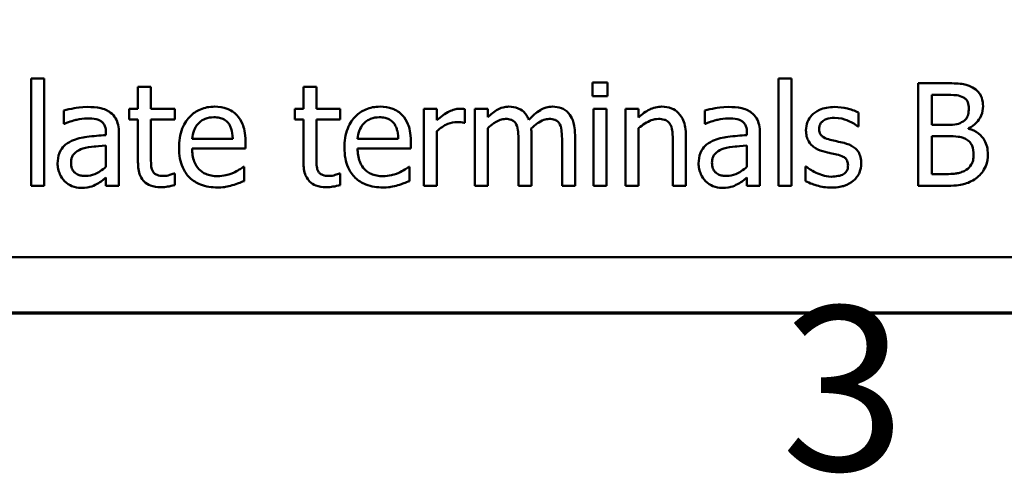
# Model space of a CAD drawing. Units: inches. Extents: x 0.05 to 2.15, y 0.02 to 1.68.
# Drawn here: x 0.75 to 0.84, y 0.03 to 0.08 of the extents above; entities that cross this region are included whole.
import ezdxf

# ---------------------------------------------------------------- set-up
doc = ezdxf.new("R2010")
doc.units = ezdxf.units.IN
doc.header["$LTSCALE"] = 0.1
doc.header["$MEASUREMENT"] = 0
doc.layers.get('0').update_dxf_attribs({"lineweight": 25})
doc.layers.add('Border (ANSI)', color=7, linetype='Continuous', lineweight=70)
doc.layers.add('Visible (ANSI)', color=7, linetype='Continuous', lineweight=50)
doc.styles.add('Note Text (ANSI)', font='tahoma.ttf')

# ---------------------------------------------------------------- blocks, each defined once
blk = doc.blocks.new('Borders Default Border')
at = {"layer": 'Border (ANSI)', "flags": 128}
blk.add_lwpolyline([(0.75, 0.5), (0.75, 16.5), (21.25, 16.5), (21.25, 0.5), (0.75, 0.5)], dxfattribs=at)
at = {"layer": 'Border (ANSI)', "insert": (8.20021, 0.29663), "char_height": 0.16, "attachment_point": 7, "style": 'Note Text (ANSI)'}
blk.add_mtext('3', dxfattribs=at)

msp = doc.modelspace()

# ---------------------------------------------------------------- linework, layer by layer
at = {"layer": 'Visible (ANSI)'}
for p, q in [((0.746861, 0.072874), (0.746861, 0.062428)), ((0.748125, 0.072874), (0.746861, 0.072874)), ((0.748125, 0.062428), (0.748125, 0.072874)), ((0.758546, 0.072087), (0.757282, 0.072087)), ((0.757282, 0.072087), (0.757282, 0.069932)), ((0.758546, 0.069932), (0.758546, 0.072087)), ((0.773417, 0.072087), (0.773417, 0.069932)), ((0.774681, 0.072087), (0.773417, 0.072087)), ((0.774681, 0.069932), (0.774681, 0.072087)), ((0.801626, 0.072493), (0.801626, 0.07118)), ((0.80306, 0.072493), (0.801626, 0.072493)), ((0.80306, 0.07118), (0.80306, 0.072493)), ((0.819738, 0.072874), (0.819738, 0.062428)), ((0.821002, 0.072874), (0.819738, 0.072874)), ((0.821002, 0.062428), (0.821002, 0.072874)), ((0.833384, 0.072428), (0.833384, 0.062428)), ((0.836034, 0.072428), (0.833384, 0.072428)), ((0.801626, 0.07118), (0.80306, 0.07118)), ((0.834713, 0.068368), (0.834713, 0.071293)), ((0.834713, 0.071293), (0.835986, 0.071293)), ((0.750054, 0.06977), (0.750054, 0.068481)), ((0.757282, 0.069932), (0.756431, 0.069932)), ((0.756431, 0.069932), (0.756431, 0.068886)), ((0.760872, 0.069932), (0.758546, 0.069932)), ((0.760872, 0.068886), (0.760872, 0.069932)), ((0.772566, 0.069932), (0.772566, 0.068886)), ((0.773417, 0.069932), (0.772566, 0.069932)), ((0.777007, 0.069932), (0.774681, 0.069932)), ((0.777007, 0.068886), (0.777007, 0.069932)), ((0.786439, 0.069932), (0.785175, 0.069932)), ((0.785175, 0.069932), (0.785175, 0.062428)), ((0.786439, 0.068814), (0.786439, 0.069932)), ((0.789154, 0.068579), (0.789154, 0.069891)), ((0.791399, 0.069932), (0.790135, 0.069932)), ((0.790135, 0.069932), (0.790135, 0.062428)), ((0.791399, 0.069105), (0.791399, 0.069932)), ((0.802971, 0.069932), (0.801707, 0.069932)), ((0.801707, 0.069932), (0.801707, 0.062428)), ((0.802971, 0.062428), (0.802971, 0.069932)), ((0.806091, 0.069932), (0.804827, 0.069932)), ((0.804827, 0.069932), (0.804827, 0.062428)), ((0.806091, 0.069097), (0.806091, 0.069932)), ((0.812566, 0.06977), (0.812566, 0.068481)), ((0.827542, 0.068214), (0.827542, 0.069567)), ((0.750054, 0.068481), (0.750127, 0.068481)), ((0.756431, 0.068886), (0.757282, 0.068886)), ((0.757282, 0.068886), (0.757282, 0.064729)), ((0.758546, 0.065313), (0.758546, 0.068886)), ((0.758546, 0.068886), (0.760872, 0.068886)), ((0.772566, 0.068886), (0.773417, 0.068886)), ((0.773417, 0.068886), (0.773417, 0.064729)), ((0.774681, 0.065313), (0.774681, 0.068886)), ((0.774681, 0.068886), (0.777007, 0.068886)), ((0.789089, 0.068579), (0.789154, 0.068579)), ((0.812566, 0.068481), (0.812639, 0.068481)), ((0.827477, 0.068214), (0.827542, 0.068214)), ((0.836221, 0.068368), (0.834713, 0.068368)), ((0.754162, 0.067606), (0.754162, 0.067363)), ((0.755426, 0.062428), (0.755426, 0.067557)), ((0.786439, 0.062428), (0.786439, 0.067752)), ((0.791399, 0.062428), (0.791399, 0.068036)), ((0.795653, 0.062428), (0.795653, 0.067371)), ((0.799908, 0.062428), (0.799908, 0.067371)), ((0.806091, 0.062428), (0.806091, 0.068036)), ((0.810718, 0.062428), (0.810718, 0.067298)), ((0.816674, 0.067606), (0.816674, 0.067363)), ((0.817939, 0.062428), (0.817939, 0.067557)), ((0.834713, 0.063562), (0.834713, 0.067258)), ((0.834713, 0.067258), (0.836221, 0.067258)), ((0.838295, 0.067987), (0.838295, 0.068036)), ((0.754162, 0.066358), (0.754162, 0.064275)), ((0.766529, 0.067015), (0.762566, 0.067015)), ((0.76776, 0.06605), (0.76776, 0.066739)), ((0.782663, 0.067015), (0.7787, 0.067015)), ((0.783895, 0.06605), (0.783895, 0.066739)), ((0.794389, 0.066771), (0.794389, 0.062428)), ((0.798644, 0.066771), (0.798644, 0.062428)), ((0.809454, 0.066707), (0.809454, 0.062428)), ((0.816674, 0.066358), (0.816674, 0.064275)), ((0.762566, 0.06605), (0.76776, 0.06605)), ((0.7787, 0.06605), (0.783895, 0.06605)), ((0.760872, 0.063627), (0.760799, 0.063627)), ((0.760872, 0.062493), (0.760872, 0.063627)), ((0.767623, 0.064267), (0.76755, 0.064267)), ((0.767623, 0.06289), (0.767623, 0.064267)), ((0.777007, 0.063627), (0.776934, 0.063627)), ((0.777007, 0.062493), (0.777007, 0.063627)), ((0.783757, 0.064267), (0.783684, 0.064267)), ((0.783757, 0.06289), (0.783757, 0.064267)), ((0.822461, 0.0643), (0.822396, 0.0643)), ((0.822396, 0.0643), (0.822396, 0.062882)), ((0.835791, 0.063562), (0.834713, 0.063562)), ((0.746861, 0.062428), (0.748125, 0.062428)), ((0.754162, 0.063222), (0.754162, 0.062428)), ((0.754162, 0.062428), (0.755426, 0.062428)), ((0.785175, 0.062428), (0.786439, 0.062428)), ((0.790135, 0.062428), (0.791399, 0.062428)), ((0.794389, 0.062428), (0.795653, 0.062428)), ((0.798644, 0.062428), (0.799908, 0.062428)), ((0.801707, 0.062428), (0.802971, 0.062428)), ((0.804827, 0.062428), (0.806091, 0.062428)), ((0.809454, 0.062428), (0.810718, 0.062428)), ((0.816674, 0.063222), (0.816674, 0.062428)), ((0.816674, 0.062428), (0.817939, 0.062428)), ((0.819738, 0.062428), (0.821002, 0.062428)), ((0.833384, 0.062428), (0.836253, 0.062428)), ((0.705096, 0.05547), (1.050096, 0.05547))]:
    msp.add_line(p, q, dxfattribs=at)
for points, knots in [([(0.83866, 0.072023), (0.8382, 0.072275), (0.837815, 0.072336), (0.837204, 0.072415), (0.836576, 0.072428), (0.836034, 0.072428)], [-0.005800941, -0.005800941, -0.005800941, -0.005800941, -0.004125841, -0.004125841, 0, 0, 0, 0]), ([(0.839697, 0.070175), (0.839697, 0.070456), (0.839661, 0.070736), (0.839468, 0.071288), (0.839335, 0.071466), (0.839093, 0.071753), (0.838887, 0.071904), (0.83866, 0.072023)], [-0.003705201, -0.003705201, -0.003705201, -0.003705201, -0.00286028, -0.00286028, -0.001948487, -0.001948487, 0, 0, 0, 0]), ([(0.835986, 0.071293), (0.836369, 0.071293), (0.836754, 0.071295), (0.837369, 0.071217), (0.837593, 0.071148), (0.837801, 0.071034)], [-0.004727558, -0.004727558, -0.004727558, -0.004727558, -0.001809097, -0.001809097, 0, 0, 0, 0]), ([(0.752347, 0.07011), (0.751716, 0.07011), (0.751232, 0.070022), (0.75076, 0.069934), (0.750349, 0.069852), (0.750054, 0.06977)], [-0.00374189, -0.00374189, -0.00374189, -0.00374189, -0.002335583, -0.002335583, 0, 0, 0, 0]), ([(0.754608, 0.069551), (0.754468, 0.069656), (0.754318, 0.069745), (0.75394, 0.069919), (0.753752, 0.069967), (0.753242, 0.070083), (0.752769, 0.07011), (0.752347, 0.07011)], [-0.004506293, -0.004506293, -0.004506293, -0.004506293, -0.003965455, -0.003965455, -0.003218699, -0.003218699, 0, 0, 0, 0]), ([(0.764754, 0.070143), (0.76451, 0.070143), (0.764266, 0.070122), (0.763801, 0.070034), (0.763582, 0.069969), (0.762988, 0.069716), (0.762654, 0.069481), (0.762126, 0.06894), (0.761829, 0.06857), (0.761372, 0.067416), (0.761285, 0.066774), (0.761285, 0.066139)], [-0.02152837, -0.02152837, -0.02152837, -0.02152837, -0.01821592, -0.01821592, -0.01509997, -0.01509997, -0.00945103, -0.00945103, -0.00483786, -0.00483786, 0, 0, 0, 0]), ([(0.766926, 0.069308), (0.766796, 0.069449), (0.766652, 0.069573), (0.766291, 0.069817), (0.766108, 0.069896), (0.765597, 0.070088), (0.765173, 0.070143), (0.764754, 0.070143)], [-0.004908988, -0.004908988, -0.004908988, -0.004908988, -0.004155565, -0.004155565, -0.003194471, -0.003194471, 0, 0, 0, 0]), ([(0.780888, 0.070143), (0.780644, 0.070143), (0.780401, 0.070122), (0.779936, 0.070034), (0.779717, 0.069969), (0.779122, 0.069716), (0.778788, 0.069481), (0.77826, 0.06894), (0.777964, 0.06857), (0.777507, 0.067416), (0.77742, 0.066774), (0.77742, 0.066139)], [-0.02152837, -0.02152837, -0.02152837, -0.02152837, -0.01821592, -0.01821592, -0.01509997, -0.01509997, -0.00945103, -0.00945103, -0.00483786, -0.00483786, 0, 0, 0, 0]), ([(0.78306, 0.069308), (0.78293, 0.069449), (0.782786, 0.069573), (0.782425, 0.069817), (0.782242, 0.069896), (0.781732, 0.070088), (0.781308, 0.070143), (0.780888, 0.070143)], [-0.004908988, -0.004908988, -0.004908988, -0.004908988, -0.004155565, -0.004155565, -0.003194471, -0.003194471, 0, 0, 0, 0]), ([(0.793449, 0.070143), (0.79326, 0.070143), (0.793073, 0.070121), (0.792636, 0.07001), (0.792458, 0.069915), (0.79202, 0.06967), (0.79169, 0.069396), (0.791399, 0.069105)], [-0.004311969, -0.004311969, -0.004311969, -0.004311969, -0.003819743, -0.003819743, -0.003136698, -0.003136698, 0, 0, 0, 0]), ([(0.79541, 0.068846), (0.795354, 0.06899), (0.795287, 0.069131), (0.79513, 0.069381), (0.795044, 0.069493), (0.79487, 0.069668), (0.794686, 0.069838), (0.794072, 0.070091), (0.793764, 0.070143), (0.793449, 0.070143)], [-0.01248826, -0.01248826, -0.01248826, -0.01248826, -0.00860085, -0.00860085, -0.00506098, -0.00506098, -0.0023973, -0.0023973, 0, 0, 0, 0]), ([(0.797704, 0.070143), (0.797497, 0.070143), (0.797293, 0.070116), (0.796821, 0.069984), (0.796625, 0.069872), (0.796114, 0.069564), (0.795733, 0.069205), (0.79541, 0.068846)], [-0.005158184, -0.005158184, -0.005158184, -0.005158184, -0.004535032, -0.004535032, -0.003682285, -0.003682285, 0, 0, 0, 0]), ([(0.799276, 0.069502), (0.799181, 0.069612), (0.799076, 0.069711), (0.798799, 0.069908), (0.798659, 0.069965), (0.798305, 0.070099), (0.798005, 0.070143), (0.797704, 0.070143)], [-0.00332647, -0.00332647, -0.00332647, -0.00332647, -0.002888, -0.002888, -0.002299422, -0.002299422, 0, 0, 0, 0]), ([(0.808368, 0.070143), (0.808166, 0.070143), (0.807966, 0.070121), (0.807495, 0.070013), (0.807297, 0.06992), (0.806801, 0.069677), (0.806425, 0.069398), (0.806091, 0.069097)], [-0.004761442, -0.004761442, -0.004761442, -0.004761442, -0.004203776, -0.004203776, -0.003427414, -0.003427414, 0, 0, 0, 0]), ([(0.810718, 0.067298), (0.810718, 0.067579), (0.810699, 0.067864), (0.810608, 0.06838), (0.810543, 0.068617), (0.810362, 0.069036), (0.810222, 0.069295), (0.80979, 0.069726), (0.809571, 0.069871), (0.80902, 0.070095), (0.808695, 0.070143), (0.808368, 0.070143)], [-0.01355944, -0.01355944, -0.01355944, -0.01355944, -0.01011823, -0.01011823, -0.00713754, -0.00713754, -0.00453018, -0.00453018, -0.0024877, -0.0024877, 0, 0, 0, 0]), ([(0.814859, 0.07011), (0.814228, 0.07011), (0.813744, 0.070022), (0.813272, 0.069934), (0.812861, 0.069852), (0.812566, 0.06977)], [-0.00374189, -0.00374189, -0.00374189, -0.00374189, -0.002335583, -0.002335583, 0, 0, 0, 0]), ([(0.81712, 0.069551), (0.81698, 0.069656), (0.816831, 0.069745), (0.816452, 0.069919), (0.816264, 0.069967), (0.815755, 0.070083), (0.815282, 0.07011), (0.814859, 0.07011)], [-0.004506293, -0.004506293, -0.004506293, -0.004506293, -0.003965455, -0.003965455, -0.003218699, -0.003218699, 0, 0, 0, 0]), ([(0.825224, 0.07011), (0.824959, 0.07011), (0.824692, 0.070089), (0.824197, 0.069993), (0.823969, 0.069923), (0.823406, 0.069665), (0.823169, 0.069467), (0.82283, 0.06912), (0.822687, 0.068908), (0.822475, 0.068397), (0.822428, 0.06811), (0.822428, 0.067817)], [-0.00820501, -0.00820501, -0.00820501, -0.00820501, -0.007008026, -0.007008026, -0.005929829, -0.005929829, -0.00421372, -0.00421372, -0.002233506, -0.002233506, 0, 0, 0, 0]), ([(0.827542, 0.069567), (0.827173, 0.069769), (0.82676, 0.069888), (0.826067, 0.070057), (0.825649, 0.07011), (0.825224, 0.07011)], [-0.005435441, -0.005435441, -0.005435441, -0.005435441, -0.00323563, -0.00323563, 0, 0, 0, 0]), ([(0.837801, 0.071034), (0.837893, 0.070981), (0.837975, 0.070916), (0.838128, 0.070743), (0.838175, 0.07065), (0.838283, 0.070389), (0.838311, 0.070188), (0.838311, 0.069989)], [-0.002685402, -0.002685402, -0.002685402, -0.002685402, -0.00214915, -0.00214915, -0.001521808, -0.001521808, 0, 0, 0, 0]), ([(0.838295, 0.068036), (0.838581, 0.068173), (0.83884, 0.068352), (0.839214, 0.068742), (0.839396, 0.068976), (0.839644, 0.06957), (0.839697, 0.069868), (0.839697, 0.070175)], [-0.008586161, -0.008586161, -0.008586161, -0.008586161, -0.004909252, -0.004909252, -0.002338638, -0.002338638, 0, 0, 0, 0]), ([(0.755426, 0.067557), (0.755426, 0.067828), (0.755404, 0.068105), (0.755293, 0.068594), (0.755214, 0.06881), (0.75497, 0.069222), (0.754807, 0.069403), (0.754608, 0.069551)], [-0.005710979, -0.005710979, -0.005710979, -0.005710979, -0.003652128, -0.003652128, -0.001891771, -0.001891771, 0, 0, 0, 0]), ([(0.76776, 0.066739), (0.76776, 0.067592), (0.767615, 0.068102), (0.767346, 0.068759), (0.767166, 0.069054), (0.766926, 0.069308)], [-0.005407838, -0.005407838, -0.005407838, -0.005407838, -0.002663903, -0.002663903, 0, 0, 0, 0]), ([(0.783895, 0.066739), (0.783895, 0.067592), (0.78375, 0.068102), (0.783481, 0.068759), (0.7833, 0.069054), (0.78306, 0.069308)], [-0.005407838, -0.005407838, -0.005407838, -0.005407838, -0.002663903, -0.002663903, 0, 0, 0, 0]), ([(0.788644, 0.069932), (0.788477, 0.069932), (0.788312, 0.06991), (0.787957, 0.069821), (0.787783, 0.069749), (0.787246, 0.069487), (0.786822, 0.069156), (0.786439, 0.068814)], [-0.006465076, -0.006465076, -0.006465076, -0.006465076, -0.005301657, -0.005301657, -0.003915174, -0.003915174, 0, 0, 0, 0]), ([(0.789154, 0.069891), (0.789049, 0.069912), (0.788979, 0.06992), (0.788856, 0.06993), (0.788742, 0.069932), (0.788644, 0.069932)], [-0.001161587, -0.001161587, -0.001161587, -0.001161587, -0.000748418, -0.000748418, 0, 0, 0, 0]), ([(0.799908, 0.067371), (0.799908, 0.068104), (0.799795, 0.068531), (0.799584, 0.069069), (0.799452, 0.069302), (0.799276, 0.069502)], [-0.004406058, -0.004406058, -0.004406058, -0.004406058, -0.002035867, -0.002035867, 0, 0, 0, 0]), ([(0.817939, 0.067557), (0.817939, 0.067828), (0.817916, 0.068105), (0.817805, 0.068594), (0.817726, 0.06881), (0.817482, 0.069222), (0.817319, 0.069403), (0.81712, 0.069551)], [-0.005710979, -0.005710979, -0.005710979, -0.005710979, -0.003652128, -0.003652128, -0.001891771, -0.001891771, 0, 0, 0, 0]), ([(0.838311, 0.069989), (0.838311, 0.069782), (0.838293, 0.069563), (0.83819, 0.069188), (0.838128, 0.069077), (0.837987, 0.068878), (0.837878, 0.068779), (0.837752, 0.0687)], [-0.002690452, -0.002690452, -0.002690452, -0.002690452, -0.001859618, -0.001859618, -0.001131947, -0.001131947, 0, 0, 0, 0]), ([(0.750127, 0.068481), (0.750672, 0.068713), (0.751096, 0.068815), (0.751638, 0.068934), (0.752002, 0.068992), (0.752339, 0.068992)], [-0.004240912, -0.004240912, -0.004240912, -0.004240912, -0.002566017, -0.002566017, 0, 0, 0, 0]), ([(0.752339, 0.068992), (0.752618, 0.068992), (0.752964, 0.068971), (0.753369, 0.068881), (0.753518, 0.068825), (0.753652, 0.068741)], [-0.003159204, -0.003159204, -0.003159204, -0.003159204, -0.001206536, -0.001206536, 0, 0, 0, 0]), ([(0.753652, 0.068741), (0.753743, 0.068683), (0.753824, 0.068612), (0.753945, 0.068463), (0.754012, 0.068367), (0.754136, 0.068051), (0.754162, 0.06783), (0.754162, 0.067606)], [-0.004391149, -0.004391149, -0.004391149, -0.004391149, -0.002876908, -0.002876908, -0.00170823, -0.00170823, 0, 0, 0, 0]), ([(0.762566, 0.067015), (0.76259, 0.067299), (0.762645, 0.067588), (0.762817, 0.068014), (0.762938, 0.068256), (0.763182, 0.068514)], [-0.00717496, -0.00717496, -0.00717496, -0.00717496, -0.002706401, -0.002706401, 0, 0, 0, 0]), ([(0.763182, 0.068514), (0.76345, 0.068782), (0.763696, 0.068901), (0.7641, 0.069069), (0.764397, 0.069105), (0.764681, 0.069105)], [-0.003323466, -0.003323466, -0.003323466, -0.003323466, -0.002166138, -0.002166138, 0, 0, 0, 0]), ([(0.764681, 0.069105), (0.764869, 0.069105), (0.765062, 0.06909), (0.765357, 0.069023), (0.765517, 0.068977), (0.765848, 0.068787), (0.765986, 0.068669), (0.766099, 0.068522)], [-0.00537093, -0.00537093, -0.00537093, -0.00537093, -0.002907638, -0.002907638, -0.001411923, -0.001411923, 0, 0, 0, 0]), ([(0.766099, 0.068522), (0.766169, 0.068435), (0.766228, 0.06834), (0.766331, 0.068131), (0.766374, 0.068015), (0.766458, 0.067719), (0.766515, 0.067443), (0.766529, 0.067015)], [-0.007372024, -0.007372024, -0.007372024, -0.007372024, -0.005411863, -0.005411863, -0.003266583, -0.003266583, 0, 0, 0, 0]), ([(0.7787, 0.067015), (0.778724, 0.067299), (0.77878, 0.067588), (0.778952, 0.068014), (0.779072, 0.068256), (0.779316, 0.068514)], [-0.00717496, -0.00717496, -0.00717496, -0.00717496, -0.002706401, -0.002706401, 0, 0, 0, 0]), ([(0.779316, 0.068514), (0.779585, 0.068782), (0.779831, 0.068901), (0.780234, 0.069069), (0.780531, 0.069105), (0.780815, 0.069105)], [-0.003323466, -0.003323466, -0.003323466, -0.003323466, -0.002166138, -0.002166138, 0, 0, 0, 0]), ([(0.780815, 0.069105), (0.781003, 0.069105), (0.781197, 0.06909), (0.781492, 0.069023), (0.781652, 0.068977), (0.781983, 0.068787), (0.78212, 0.068669), (0.782234, 0.068522)], [-0.00537093, -0.00537093, -0.00537093, -0.00537093, -0.002907638, -0.002907638, -0.001411923, -0.001411923, 0, 0, 0, 0]), ([(0.782234, 0.068522), (0.782304, 0.068435), (0.782363, 0.06834), (0.782466, 0.068131), (0.782508, 0.068015), (0.782592, 0.067719), (0.78265, 0.067443), (0.782663, 0.067015)], [-0.007372024, -0.007372024, -0.007372024, -0.007372024, -0.005411863, -0.005411863, -0.003266583, -0.003266583, 0, 0, 0, 0]), ([(0.786439, 0.067752), (0.78675, 0.068051), (0.787102, 0.068299), (0.787795, 0.068573), (0.788096, 0.068635), (0.788409, 0.068635)], [-0.005675786, -0.005675786, -0.005675786, -0.005675786, -0.002380595, -0.002380595, 0, 0, 0, 0]), ([(0.788409, 0.068635), (0.788534, 0.068635), (0.78866, 0.068634), (0.788888, 0.068622), (0.78899, 0.068606), (0.789089, 0.068579)], [-0.001743318, -0.001743318, -0.001743318, -0.001743318, -0.000785958, -0.000785958, 0, 0, 0, 0]), ([(0.791399, 0.068036), (0.791585, 0.068211), (0.791783, 0.068373), (0.79232, 0.068737), (0.792541, 0.068822), (0.792774, 0.068906), (0.792948, 0.068943), (0.793125, 0.068943)], [-0.002233549, -0.002233549, -0.002233549, -0.002233549, -0.001886277, -0.001886277, -0.00135244, -0.00135244, 0, 0, 0, 0]), ([(0.793125, 0.068943), (0.793323, 0.068943), (0.79352, 0.068923), (0.793753, 0.06884), (0.793862, 0.068793), (0.794058, 0.068619), (0.794127, 0.068524), (0.794179, 0.068416)], [-0.004737315, -0.004737315, -0.004737315, -0.004737315, -0.001997193, -0.001997193, -0.000908288, -0.000908288, 0, 0, 0, 0]), ([(0.794179, 0.068416), (0.794305, 0.06818), (0.794337, 0.06786), (0.794378, 0.067415), (0.794389, 0.06709), (0.794389, 0.066771)], [-0.003404595, -0.003404595, -0.003404595, -0.003404595, -0.002424647, -0.002424647, 0, 0, 0, 0]), ([(0.795629, 0.068011), (0.795824, 0.068199), (0.796036, 0.068379), (0.796414, 0.068636), (0.796626, 0.068762), (0.79703, 0.068906), (0.797203, 0.068943), (0.797379, 0.068943)], [-0.006062489, -0.006062489, -0.006062489, -0.006062489, -0.003267109, -0.003267109, -0.001342933, -0.001342933, 0, 0, 0, 0]), ([(0.797379, 0.068943), (0.797578, 0.068943), (0.797774, 0.068923), (0.798008, 0.06884), (0.798116, 0.068793), (0.798312, 0.068619), (0.798381, 0.068524), (0.798433, 0.068416)], [-0.004737315, -0.004737315, -0.004737315, -0.004737315, -0.001997193, -0.001997193, -0.000908288, -0.000908288, 0, 0, 0, 0]), ([(0.798433, 0.068416), (0.798559, 0.06818), (0.798591, 0.06786), (0.798632, 0.067415), (0.798644, 0.06709), (0.798644, 0.066771)], [-0.003404595, -0.003404595, -0.003404595, -0.003404595, -0.002424647, -0.002424647, 0, 0, 0, 0]), ([(0.806091, 0.068036), (0.806505, 0.068386), (0.806946, 0.068665), (0.807561, 0.068894), (0.807795, 0.068943), (0.808036, 0.068943)], [-0.004999975, -0.004999975, -0.004999975, -0.004999975, -0.001832354, -0.001832354, 0, 0, 0, 0]), ([(0.808036, 0.068943), (0.808228, 0.068943), (0.808436, 0.068926), (0.808702, 0.068844), (0.80883, 0.068795), (0.809063, 0.068607), (0.809146, 0.068503), (0.809211, 0.068384)], [-0.005052274, -0.005052274, -0.005052274, -0.005052274, -0.002280219, -0.002280219, -0.001031359, -0.001031359, 0, 0, 0, 0]), ([(0.809211, 0.068384), (0.809352, 0.068125), (0.809391, 0.067803), (0.80944, 0.067353), (0.809454, 0.067027), (0.809454, 0.066707)], [-0.00344813, -0.00344813, -0.00344813, -0.00344813, -0.002439459, -0.002439459, 0, 0, 0, 0]), ([(0.812639, 0.068481), (0.813185, 0.068713), (0.813608, 0.068815), (0.81415, 0.068934), (0.814514, 0.068992), (0.814851, 0.068992)], [-0.004240912, -0.004240912, -0.004240912, -0.004240912, -0.002566017, -0.002566017, 0, 0, 0, 0]), ([(0.814851, 0.068992), (0.81513, 0.068992), (0.815477, 0.068971), (0.815881, 0.068881), (0.81603, 0.068825), (0.816164, 0.068741)], [-0.003159204, -0.003159204, -0.003159204, -0.003159204, -0.001206536, -0.001206536, 0, 0, 0, 0]), ([(0.816164, 0.068741), (0.816255, 0.068683), (0.816336, 0.068612), (0.816458, 0.068463), (0.816524, 0.068367), (0.816648, 0.068051), (0.816674, 0.06783), (0.816674, 0.067606)], [-0.004391149, -0.004391149, -0.004391149, -0.004391149, -0.002876908, -0.002876908, -0.00170823, -0.00170823, 0, 0, 0, 0]), ([(0.823717, 0.067995), (0.823717, 0.06807), (0.823723, 0.068144), (0.823752, 0.068285), (0.823773, 0.06835), (0.823849, 0.068513), (0.823914, 0.068599), (0.824136, 0.068801), (0.824304, 0.068873), (0.824648, 0.06901), (0.824924, 0.069049), (0.8252, 0.069049)], [-0.003778487, -0.003778487, -0.003778487, -0.003778487, -0.003495811, -0.003495811, -0.003233688, -0.003233688, -0.002814831, -0.002814831, -0.002097019, -0.002097019, 0, 0, 0, 0]), ([(0.8252, 0.069049), (0.825739, 0.069049), (0.826157, 0.068917), (0.82679, 0.068678), (0.82715, 0.068475), (0.827477, 0.068214)], [-0.00516103, -0.00516103, -0.00516103, -0.00516103, -0.00318703, -0.00318703, 0, 0, 0, 0]), ([(0.837752, 0.0687), (0.837565, 0.06858), (0.837358, 0.06848), (0.836917, 0.068384), (0.836583, 0.068368), (0.836221, 0.068368)], [-0.005440624, -0.005440624, -0.005440624, -0.005440624, -0.002758336, -0.002758336, 0, 0, 0, 0]), ([(0.754162, 0.067363), (0.753542, 0.067328), (0.752923, 0.067275), (0.751798, 0.067132), (0.751281, 0.067011), (0.750815, 0.066796)], [-0.008646995, -0.008646995, -0.008646995, -0.008646995, -0.003910189, -0.003910189, 0, 0, 0, 0]), ([(0.795653, 0.067371), (0.795653, 0.067576), (0.795649, 0.067659), (0.795641, 0.067827), (0.795635, 0.067924), (0.795629, 0.068011)], [-0.001283784, -0.001283784, -0.001283784, -0.001283784, -0.000668291, -0.000668291, 0, 0, 0, 0]), ([(0.816674, 0.067363), (0.816054, 0.067328), (0.815435, 0.067275), (0.81431, 0.067132), (0.813794, 0.067011), (0.813328, 0.066796)], [-0.008646995, -0.008646995, -0.008646995, -0.008646995, -0.003910189, -0.003910189, 0, 0, 0, 0]), ([(0.822428, 0.067817), (0.822428, 0.067622), (0.822448, 0.067428), (0.82254, 0.067063), (0.822607, 0.066896), (0.822847, 0.066485), (0.823022, 0.066324), (0.823428, 0.066019), (0.823747, 0.065884), (0.824065, 0.065791)], [-0.005574829, -0.005574829, -0.005574829, -0.005574829, -0.004690895, -0.004690895, -0.003864241, -0.003864241, -0.002527423, -0.002527423, 0, 0, 0, 0]), ([(0.824794, 0.066909), (0.824563, 0.066969), (0.824334, 0.067048), (0.82409, 0.067192), (0.824004, 0.067248), (0.823867, 0.067394), (0.823819, 0.067476), (0.823734, 0.067702), (0.823717, 0.067851), (0.823717, 0.067995)], [-0.004989086, -0.004989086, -0.004989086, -0.004989086, -0.00262464, -0.00262464, -0.00183205, -0.00183205, -0.001097712, -0.001097712, 0, 0, 0, 0]), ([(0.836221, 0.067258), (0.836583, 0.067258), (0.836985, 0.067248), (0.837412, 0.067192), (0.837676, 0.067149), (0.837971, 0.066998)], [-0.00831006, -0.00831006, -0.00831006, -0.00831006, -0.002524316, -0.002524316, 0, 0, 0, 0]), ([(0.840167, 0.065499), (0.840167, 0.065744), (0.840143, 0.06599), (0.840032, 0.066448), (0.839952, 0.066657), (0.839706, 0.067088), (0.839514, 0.067325), (0.838966, 0.067746), (0.83864, 0.067893), (0.838295, 0.067987)], [-0.009683364, -0.009683364, -0.009683364, -0.009683364, -0.007383202, -0.007383202, -0.005265325, -0.005265325, -0.002726868, -0.002726868, 0, 0, 0, 0]), ([(0.750815, 0.066796), (0.750533, 0.06667), (0.750268, 0.066505), (0.749932, 0.066165), (0.74976, 0.065959), (0.749497, 0.065307), (0.749446, 0.064953), (0.749446, 0.0646)], [-0.01023765, -0.01023765, -0.01023765, -0.01023765, -0.00535892, -0.00535892, -0.0026939, -0.0026939, 0, 0, 0, 0]), ([(0.751909, 0.06605), (0.752253, 0.066154), (0.75267, 0.066213), (0.753105, 0.066257), (0.75367, 0.066314), (0.754162, 0.066358)], [-0.02012104, -0.02012104, -0.02012104, -0.02012104, -0.00376934, -0.00376934, 0, 0, 0, 0]), ([(0.813328, 0.066796), (0.813045, 0.06667), (0.81278, 0.066505), (0.812444, 0.066165), (0.812272, 0.065959), (0.812009, 0.065307), (0.811958, 0.064953), (0.811958, 0.0646)], [-0.01023765, -0.01023765, -0.01023765, -0.01023765, -0.00535892, -0.00535892, -0.0026939, -0.0026939, 0, 0, 0, 0]), ([(0.814422, 0.06605), (0.814765, 0.066154), (0.815182, 0.066213), (0.815618, 0.066257), (0.816182, 0.066314), (0.816674, 0.066358)], [-0.02012104, -0.02012104, -0.02012104, -0.02012104, -0.00376934, -0.00376934, 0, 0, 0, 0]), ([(0.826148, 0.066601), (0.825905, 0.066658), (0.825662, 0.066712), (0.825213, 0.066806), (0.824998, 0.066855), (0.824794, 0.066909)], [-0.003503239, -0.003503239, -0.003503239, -0.003503239, -0.001603693, -0.001603693, 0, 0, 0, 0]), ([(0.827817, 0.064591), (0.827817, 0.0648), (0.827797, 0.065012), (0.827702, 0.065394), (0.827634, 0.065564), (0.82747, 0.065824), (0.827335, 0.066012), (0.8268, 0.066391), (0.826475, 0.066518), (0.826148, 0.066601)], [-0.01275513, -0.01275513, -0.01275513, -0.01275513, -0.00862988, -0.00862988, -0.00499032, -0.00499032, -0.00257152, -0.00257152, 0, 0, 0, 0]), ([(0.837971, 0.066998), (0.838123, 0.066917), (0.838271, 0.066818), (0.838538, 0.066552), (0.838601, 0.066422), (0.838744, 0.066072), (0.838781, 0.065759), (0.838781, 0.065442)], [-0.003882037, -0.003882037, -0.003882037, -0.003882037, -0.003209449, -0.003209449, -0.002414226, -0.002414226, 0, 0, 0, 0]), ([(0.750751, 0.064689), (0.750751, 0.064806), (0.750761, 0.064924), (0.75081, 0.065141), (0.750845, 0.06524), (0.750943, 0.065421), (0.751023, 0.065539), (0.751403, 0.065851), (0.751648, 0.06597), (0.751909, 0.06605)], [-0.007415842, -0.007415842, -0.007415842, -0.007415842, -0.005484571, -0.005484571, -0.003745335, -0.003745335, -0.002082176, -0.002082176, 0, 0, 0, 0]), ([(0.758725, 0.063854), (0.758679, 0.063943), (0.758643, 0.064036), (0.758577, 0.064275), (0.758569, 0.064391), (0.75855, 0.064697), (0.758546, 0.065054), (0.758546, 0.065313)], [-0.002499807, -0.002499807, -0.002499807, -0.002499807, -0.002285298, -0.002285298, -0.001968514, -0.001968514, 0, 0, 0, 0]), ([(0.761285, 0.066139), (0.761285, 0.065791), (0.761311, 0.065439), (0.761431, 0.064791), (0.761518, 0.064491), (0.761808, 0.063832), (0.762034, 0.063498), (0.762631, 0.062919), (0.762981, 0.062699), (0.763907, 0.062334), (0.764489, 0.062258), (0.765062, 0.062258)], [-0.01571305, -0.01571305, -0.01571305, -0.01571305, -0.01306037, -0.01306037, -0.01069793, -0.01069793, -0.00757701, -0.00757701, -0.00436853, -0.00436853, 0, 0, 0, 0]), ([(0.765046, 0.06336), (0.76484, 0.06336), (0.764634, 0.063376), (0.764249, 0.063449), (0.76407, 0.063502), (0.763643, 0.06369), (0.763417, 0.063847), (0.763093, 0.064188), (0.76291, 0.064418), (0.762619, 0.065183), (0.762566, 0.065623), (0.762566, 0.06605)], [-0.01673314, -0.01673314, -0.01673314, -0.01673314, -0.01352475, -0.01352475, -0.01060725, -0.01060725, -0.00622902, -0.00622902, -0.0032534, -0.0032534, 0, 0, 0, 0]), ([(0.774859, 0.063854), (0.774813, 0.063943), (0.774777, 0.064036), (0.774712, 0.064275), (0.774704, 0.064391), (0.774684, 0.064697), (0.774681, 0.065054), (0.774681, 0.065313)], [-0.002499807, -0.002499807, -0.002499807, -0.002499807, -0.002285298, -0.002285298, -0.001968514, -0.001968514, 0, 0, 0, 0]), ([(0.77742, 0.066139), (0.77742, 0.065791), (0.777446, 0.065439), (0.777566, 0.064791), (0.777652, 0.064491), (0.777943, 0.063832), (0.778169, 0.063498), (0.778765, 0.062919), (0.779116, 0.062699), (0.780042, 0.062334), (0.780623, 0.062258), (0.781196, 0.062258)], [-0.01571305, -0.01571305, -0.01571305, -0.01571305, -0.01306037, -0.01306037, -0.01069793, -0.01069793, -0.00757701, -0.00757701, -0.00436853, -0.00436853, 0, 0, 0, 0]), ([(0.78118, 0.06336), (0.780975, 0.06336), (0.780769, 0.063376), (0.780383, 0.063449), (0.780204, 0.063502), (0.779777, 0.06369), (0.779552, 0.063847), (0.779228, 0.064188), (0.779044, 0.064418), (0.778753, 0.065183), (0.7787, 0.065623), (0.7787, 0.06605)], [-0.01673314, -0.01673314, -0.01673314, -0.01673314, -0.01352475, -0.01352475, -0.01060725, -0.01060725, -0.00622902, -0.00622902, -0.0032534, -0.0032534, 0, 0, 0, 0]), ([(0.813263, 0.064689), (0.813263, 0.064806), (0.813273, 0.064924), (0.813322, 0.065141), (0.813357, 0.06524), (0.813455, 0.065421), (0.813535, 0.065539), (0.813915, 0.065851), (0.81416, 0.06597), (0.814422, 0.06605)], [-0.007415842, -0.007415842, -0.007415842, -0.007415842, -0.005484571, -0.005484571, -0.003745335, -0.003745335, -0.002082176, -0.002082176, 0, 0, 0, 0]), ([(0.824065, 0.065791), (0.824395, 0.065702), (0.824693, 0.06564), (0.824982, 0.06558), (0.825222, 0.065529), (0.825418, 0.065483)], [-0.002275774, -0.002275774, -0.002275774, -0.002275774, -0.001540068, -0.001540068, 0, 0, 0, 0]), ([(0.825418, 0.065483), (0.82565, 0.065426), (0.825882, 0.065351), (0.826195, 0.065182), (0.826267, 0.065119), (0.826376, 0.065004), (0.826426, 0.064923), (0.826511, 0.064702), (0.826529, 0.06456), (0.826529, 0.064421)], [-0.002931032, -0.002931032, -0.002931032, -0.002931032, -0.002262347, -0.002262347, -0.001797752, -0.001797752, -0.001057575, -0.001057575, 0, 0, 0, 0]), ([(0.838781, 0.065442), (0.838781, 0.065262), (0.838766, 0.065076), (0.838682, 0.064728), (0.838622, 0.064598), (0.838425, 0.064286), (0.838252, 0.064121), (0.83806, 0.063984)], [-0.003843895, -0.003843895, -0.003843895, -0.003843895, -0.002812962, -0.002812962, -0.001795924, -0.001795924, 0, 0, 0, 0]), ([(0.83913, 0.063238), (0.83931, 0.063381), (0.839468, 0.063544), (0.839729, 0.063893), (0.839859, 0.064106), (0.840107, 0.064712), (0.840167, 0.065104), (0.840167, 0.065499)], [-0.007200911, -0.007200911, -0.007200911, -0.007200911, -0.00499231, -0.00499231, -0.003011564, -0.003011564, 0, 0, 0, 0]), ([(0.749446, 0.0646), (0.749446, 0.064418), (0.749464, 0.064239), (0.749538, 0.063885), (0.749594, 0.063717), (0.749776, 0.063305), (0.749921, 0.063076), (0.75011, 0.062882)], [-0.004788651, -0.004788651, -0.004788651, -0.004788651, -0.003427353, -0.003427353, -0.002072627, -0.002072627, 0, 0, 0, 0]), ([(0.752177, 0.063384), (0.752031, 0.063384), (0.751883, 0.063395), (0.751616, 0.063446), (0.751494, 0.063483), (0.75123, 0.063609), (0.75113, 0.063693), (0.750967, 0.063863), (0.750896, 0.063979), (0.750776, 0.064291), (0.750751, 0.064492), (0.750751, 0.064689)], [-0.004494253, -0.004494253, -0.004494253, -0.004494253, -0.003846843, -0.003846843, -0.003286535, -0.003286535, -0.002547992, -0.002547992, -0.001496968, -0.001496968, 0, 0, 0, 0]), ([(0.757282, 0.064729), (0.757282, 0.064265), (0.75734, 0.063808), (0.757629, 0.063118), (0.757786, 0.062943), (0.758064, 0.062672), (0.758269, 0.062541), (0.758807, 0.062327), (0.75914, 0.062282), (0.75947, 0.062282)], [-0.006823613, -0.006823613, -0.006823613, -0.006823613, -0.005471788, -0.005471788, -0.004406585, -0.004406585, -0.002514157, -0.002514157, 0, 0, 0, 0]), ([(0.773417, 0.064729), (0.773417, 0.064265), (0.773474, 0.063808), (0.773764, 0.063118), (0.77392, 0.062943), (0.774198, 0.062672), (0.774404, 0.062541), (0.774942, 0.062327), (0.775275, 0.062282), (0.775605, 0.062282)], [-0.006823613, -0.006823613, -0.006823613, -0.006823613, -0.005471788, -0.005471788, -0.004406585, -0.004406585, -0.002514157, -0.002514157, 0, 0, 0, 0]), ([(0.811958, 0.0646), (0.811958, 0.064418), (0.811976, 0.064239), (0.81205, 0.063885), (0.812106, 0.063717), (0.812288, 0.063305), (0.812433, 0.063076), (0.812623, 0.062882)], [-0.004788651, -0.004788651, -0.004788651, -0.004788651, -0.003427353, -0.003427353, -0.002072627, -0.002072627, 0, 0, 0, 0]), ([(0.814689, 0.063384), (0.814543, 0.063384), (0.814395, 0.063395), (0.814128, 0.063446), (0.814006, 0.063483), (0.813742, 0.063609), (0.813642, 0.063693), (0.813479, 0.063863), (0.813409, 0.063979), (0.813288, 0.064291), (0.813263, 0.064492), (0.813263, 0.064689)], [-0.004494253, -0.004494253, -0.004494253, -0.004494253, -0.003846843, -0.003846843, -0.003286535, -0.003286535, -0.002547992, -0.002547992, -0.001496968, -0.001496968, 0, 0, 0, 0]), ([(0.826529, 0.064421), (0.826529, 0.06431), (0.826521, 0.064189), (0.82647, 0.06397), (0.826434, 0.063904), (0.826317, 0.063735), (0.826201, 0.06364), (0.826083, 0.063562)], [-0.002037219, -0.002037219, -0.002037219, -0.002037219, -0.001560461, -0.001560461, -0.001073446, -0.001073446, 0, 0, 0, 0]), ([(0.827063, 0.06293), (0.827191, 0.063038), (0.827306, 0.063159), (0.827522, 0.063452), (0.827596, 0.063601), (0.827762, 0.063998), (0.827817, 0.06429), (0.827817, 0.064591)], [-0.004121214, -0.004121214, -0.004121214, -0.004121214, -0.00328399, -0.00328399, -0.002300372, -0.002300372, 0, 0, 0, 0]), ([(0.754162, 0.064275), (0.753791, 0.06394), (0.753393, 0.063688), (0.752791, 0.063437), (0.752488, 0.063384), (0.752177, 0.063384)], [-0.004969907, -0.004969907, -0.004969907, -0.004969907, -0.002374047, -0.002374047, 0, 0, 0, 0]), ([(0.759786, 0.063384), (0.75956, 0.063384), (0.759333, 0.063407), (0.759026, 0.063526), (0.758946, 0.063584), (0.758822, 0.063693), (0.758766, 0.063768), (0.758725, 0.063854)], [-0.002078237, -0.002078237, -0.002078237, -0.002078237, -0.001260887, -0.001260887, -0.000726913, -0.000726913, 0, 0, 0, 0]), ([(0.760799, 0.063627), (0.760664, 0.063568), (0.760523, 0.063523), (0.760188, 0.063415), (0.75999, 0.063384), (0.759786, 0.063384)], [-0.002676477, -0.002676477, -0.002676477, -0.002676477, -0.001550109, -0.001550109, 0, 0, 0, 0]), ([(0.766585, 0.063692), (0.766264, 0.063547), (0.765961, 0.063476), (0.765592, 0.063391), (0.765321, 0.06336), (0.765046, 0.06336)], [-0.002887455, -0.002887455, -0.002887455, -0.002887455, -0.002095765, -0.002095765, 0, 0, 0, 0]), ([(0.76755, 0.064267), (0.767405, 0.064145), (0.76724, 0.064044), (0.76698, 0.063887), (0.766775, 0.063782), (0.766585, 0.063692)], [-0.002302858, -0.002302858, -0.002302858, -0.002302858, -0.001600197, -0.001600197, 0, 0, 0, 0]), ([(0.775921, 0.063384), (0.775695, 0.063384), (0.775467, 0.063407), (0.775161, 0.063526), (0.775081, 0.063584), (0.774957, 0.063693), (0.774901, 0.063768), (0.774859, 0.063854)], [-0.002078237, -0.002078237, -0.002078237, -0.002078237, -0.001260887, -0.001260887, -0.000726913, -0.000726913, 0, 0, 0, 0]), ([(0.776934, 0.063627), (0.776798, 0.063568), (0.776657, 0.063523), (0.776323, 0.063415), (0.776124, 0.063384), (0.775921, 0.063384)], [-0.002676477, -0.002676477, -0.002676477, -0.002676477, -0.001550109, -0.001550109, 0, 0, 0, 0]), ([(0.78272, 0.063692), (0.782398, 0.063547), (0.782096, 0.063476), (0.781727, 0.063391), (0.781455, 0.06336), (0.78118, 0.06336)], [-0.002887455, -0.002887455, -0.002887455, -0.002887455, -0.002095765, -0.002095765, 0, 0, 0, 0]), ([(0.783684, 0.064267), (0.783539, 0.064145), (0.783374, 0.064044), (0.783115, 0.063887), (0.782909, 0.063782), (0.78272, 0.063692)], [-0.002302858, -0.002302858, -0.002302858, -0.002302858, -0.001600197, -0.001600197, 0, 0, 0, 0]), ([(0.816674, 0.064275), (0.816303, 0.06394), (0.815906, 0.063688), (0.815303, 0.063437), (0.815001, 0.063384), (0.814689, 0.063384)], [-0.004969907, -0.004969907, -0.004969907, -0.004969907, -0.002374047, -0.002374047, 0, 0, 0, 0]), ([(0.823425, 0.063692), (0.823084, 0.063851), (0.823013, 0.063896), (0.822715, 0.064105), (0.822582, 0.064203), (0.822461, 0.0643)], [-0.002779881, -0.002779881, -0.002779881, -0.002779881, -0.001183196, -0.001183196, 0, 0, 0, 0]), ([(0.824932, 0.063311), (0.82453, 0.063311), (0.824243, 0.063392), (0.823889, 0.063495), (0.82365, 0.063582), (0.823425, 0.063692)], [-0.002805632, -0.002805632, -0.002805632, -0.002805632, -0.001910205, -0.001910205, 0, 0, 0, 0]), ([(0.826083, 0.063562), (0.826021, 0.063519), (0.825946, 0.063486), (0.825757, 0.063417), (0.825636, 0.063392), (0.825365, 0.063338), (0.825148, 0.063311), (0.824932, 0.063311)], [-0.002383696, -0.002383696, -0.002383696, -0.002383696, -0.002105056, -0.002105056, -0.001641003, -0.001641003, 0, 0, 0, 0]), ([(0.83806, 0.063984), (0.837929, 0.063896), (0.83779, 0.063825), (0.83749, 0.06371), (0.837331, 0.063669), (0.837, 0.063616), (0.836624, 0.063562), (0.835791, 0.063562)], [-0.01829004, -0.01829004, -0.01829004, -0.01829004, -0.01244161, -0.01244161, -0.00634379, -0.00634379, 0, 0, 0, 0]), ([(0.75011, 0.062882), (0.750358, 0.062634), (0.750618, 0.062486), (0.751125, 0.062274), (0.751418, 0.062217), (0.751723, 0.062217)], [-0.004188628, -0.004188628, -0.004188628, -0.004188628, -0.002321648, -0.002321648, 0, 0, 0, 0]), ([(0.751723, 0.062217), (0.752275, 0.062217), (0.752511, 0.062283), (0.752825, 0.062377), (0.753042, 0.062472), (0.753247, 0.062582)], [-0.002496853, -0.002496853, -0.002496853, -0.002496853, -0.001772493, -0.001772493, 0, 0, 0, 0]), ([(0.753247, 0.062582), (0.753491, 0.062704), (0.753686, 0.062857), (0.753872, 0.063002), (0.754034, 0.063128), (0.754162, 0.063222)], [-0.001831539, -0.001831539, -0.001831539, -0.001831539, -0.001210564, -0.001210564, 0, 0, 0, 0]), ([(0.75947, 0.062282), (0.759762, 0.062282), (0.760019, 0.062318), (0.760394, 0.062377), (0.760635, 0.062428), (0.760872, 0.062493)], [-0.002896547, -0.002896547, -0.002896547, -0.002896547, -0.001876145, -0.001876145, 0, 0, 0, 0]), ([(0.765062, 0.062258), (0.765503, 0.062258), (0.765727, 0.062295), (0.766037, 0.062349), (0.766264, 0.062406), (0.76648, 0.062468)], [-0.002395098, -0.002395098, -0.002395098, -0.002395098, -0.001710015, -0.001710015, 0, 0, 0, 0]), ([(0.76648, 0.062468), (0.766738, 0.062541), (0.766971, 0.062632), (0.767245, 0.062739), (0.767449, 0.062819), (0.767623, 0.06289)], [-0.002261744, -0.002261744, -0.002261744, -0.002261744, -0.001430838, -0.001430838, 0, 0, 0, 0]), ([(0.775605, 0.062282), (0.775897, 0.062282), (0.776153, 0.062318), (0.776529, 0.062377), (0.776769, 0.062428), (0.777007, 0.062493)], [-0.002896547, -0.002896547, -0.002896547, -0.002896547, -0.001876145, -0.001876145, 0, 0, 0, 0]), ([(0.781196, 0.062258), (0.781638, 0.062258), (0.781861, 0.062295), (0.782171, 0.062349), (0.782399, 0.062406), (0.782614, 0.062468)], [-0.002395098, -0.002395098, -0.002395098, -0.002395098, -0.001710015, -0.001710015, 0, 0, 0, 0]), ([(0.782614, 0.062468), (0.782872, 0.062541), (0.783105, 0.062632), (0.78338, 0.062739), (0.783583, 0.062819), (0.783757, 0.06289)], [-0.002261744, -0.002261744, -0.002261744, -0.002261744, -0.001430838, -0.001430838, 0, 0, 0, 0]), ([(0.812623, 0.062882), (0.81287, 0.062634), (0.81313, 0.062486), (0.813637, 0.062274), (0.813931, 0.062217), (0.814235, 0.062217)], [-0.004188628, -0.004188628, -0.004188628, -0.004188628, -0.002321648, -0.002321648, 0, 0, 0, 0]), ([(0.814235, 0.062217), (0.814787, 0.062217), (0.815023, 0.062283), (0.815337, 0.062377), (0.815554, 0.062472), (0.815759, 0.062582)], [-0.002496853, -0.002496853, -0.002496853, -0.002496853, -0.001772493, -0.001772493, 0, 0, 0, 0]), ([(0.815759, 0.062582), (0.816003, 0.062704), (0.816198, 0.062857), (0.816384, 0.063002), (0.816547, 0.063128), (0.816674, 0.063222)], [-0.001831539, -0.001831539, -0.001831539, -0.001831539, -0.001210564, -0.001210564, 0, 0, 0, 0]), ([(0.822396, 0.062882), (0.822815, 0.06266), (0.823313, 0.062503), (0.823934, 0.062311), (0.824406, 0.06225), (0.824884, 0.06225)], [-0.004950413, -0.004950413, -0.004950413, -0.004950413, -0.00363808, -0.00363808, 0, 0, 0, 0]), ([(0.824884, 0.06225), (0.825602, 0.06225), (0.825984, 0.062363), (0.826492, 0.062538), (0.826794, 0.062705), (0.827063, 0.06293)], [-0.004088433, -0.004088433, -0.004088433, -0.004088433, -0.002674587, -0.002674587, 0, 0, 0, 0]), ([(0.836253, 0.062428), (0.837146, 0.062428), (0.837643, 0.062535), (0.838362, 0.062743), (0.838764, 0.062956), (0.83913, 0.063238)], [-0.005701105, -0.005701105, -0.005701105, -0.005701105, -0.00351838, -0.00351838, 0, 0, 0, 0])]:
    msp.add_open_spline(points, degree=3, knots=knots, dxfattribs=at)

# ---------------------------------------------------------------- block references
at = {"xscale": 0.1, "yscale": 0.1, "zscale": 0.1}
msp.add_blockref('Borders Default Border', (0, 0), dxfattribs=at)

doc.saveas('drawing.dxf')
